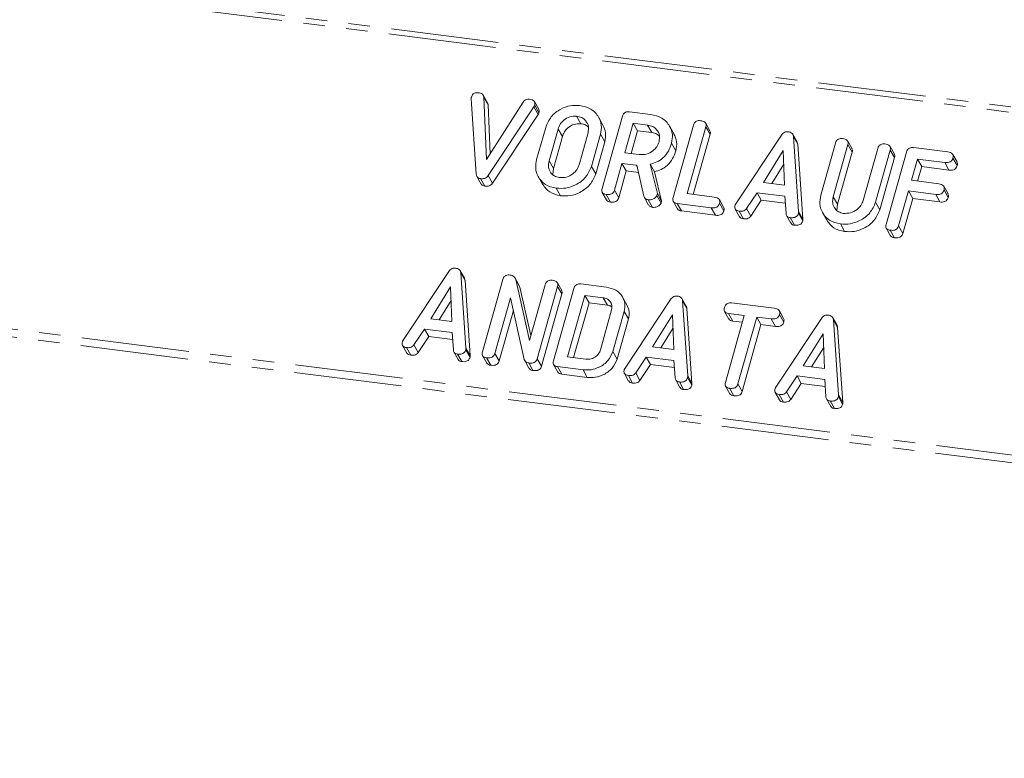
# Model space of a CAD drawing. Units: millimetres. Extents: x -2218 to 5977, y -4130 to -111.
# Drawn here: x -926 to -868, y -3921 to -3878 of the extents above; entities that cross this region are included whole.
import ezdxf

# ---------------------------------------------------------------- set-up
doc = ezdxf.new("R2010")
doc.units = ezdxf.units.MM
doc.linetypes.add('PHANTOM', pattern=[12.7, 6.35, -1.27, 1.27, -1.27, 1.27, -1.27])

msp = doc.modelspace()

# ---------------------------------------------------------------- linework, layer by layer
at = {"color": 8, "linetype": 'PHANTOM', "lineweight": 18}
for p, q in [((-570.042, -3920.516), (-2212.629, -3713.57)), ((-569.892, -3920.218), (-2212.479, -3713.272)), ((-575.541, -3940.033), (-2218.129, -3733.086)), ((-575.604, -3940.488), (-2218.191, -3733.541)), ((-895.394, -3882.745), (-895.144, -3883.192)), ((-893.966, -3884.058), (-893.716, -3884.504)), ((-894.496, -3885.94), (-894.246, -3886.386)), ((-889.365, -3886.189), (-889.29, -3886.323)), ((-877.738, -3888.047), (-877.488, -3888.493)), ((-879.784, -3888.927), (-879.534, -3889.373)), ((-899.404, -3896.973), (-899.154, -3897.42)), ((-892.495, -3898.262), (-892.245, -3898.708)), ((-886.321, -3898.622), (-886.071, -3899.068)), ((-877.428, -3899.742), (-877.178, -3900.188))]:
    msp.add_line(p, q, dxfattribs=at)
at = {"color": 7, "linetype": 'Continuous', "lineweight": 18}
for p, q in [((-898.131, -3882.511), (-898.381, -3882.065)), ((-898.792, -3886.712), (-899.094, -3882.279)), ((-898.351, -3882.17), (-898.185, -3885.856)), ((-898.351, -3882.17), (-898.101, -3882.616)), ((-898.185, -3885.856), (-896.026, -3882.463)), ((-898.101, -3882.616), (-897.971, -3885.519)), ((-895.108, -3882.885), (-895.358, -3882.439)), ((-895.346, -3882.65), (-895.096, -3883.096)), ((-895.394, -3882.745), (-898.089, -3886.801)), ((-895.144, -3883.192), (-897.839, -3887.247)), ((-889.764, -3883.035), (-888.509, -3883.193)), ((-892.875, -3883.293), (-892.625, -3883.739)), ((-891.32, -3883.824), (-891.57, -3883.378)), ((-891.378, -3887.566), (-890.176, -3883.301)), ((-889.531, -3883.714), (-890.022, -3885.457)), ((-888.686, -3883.821), (-889.531, -3883.714)), ((-889.531, -3883.714), (-889.281, -3884.16)), ((-888.686, -3883.821), (-888.436, -3884.267)), ((-885.012, -3884.16), (-885.262, -3883.714)), ((-895.233, -3885.854), (-894.699, -3883.959)), ((-893.966, -3884.058), (-894.496, -3885.94)), ((-892.732, -3886.162), (-892.202, -3884.28)), ((-891.465, -3884.366), (-891.999, -3886.261)), ((-891.465, -3884.366), (-891.215, -3884.812)), ((-889.281, -3884.16), (-889.659, -3885.503)), ((-888.436, -3884.267), (-889.281, -3884.16)), ((-887.131, -3884.352), (-887.381, -3883.906)), ((-887.188, -3888.094), (-885.987, -3883.829)), ((-885.251, -3883.921), (-886.363, -3887.867)), ((-885.001, -3884.367), (-886, -3887.912)), ((-885.251, -3883.921), (-885.001, -3884.367)), ((-879.873, -3884.813), (-880.123, -3884.367)), ((-893.716, -3884.504), (-894.246, -3886.386)), ((-891.215, -3884.812), (-891.749, -3886.707)), ((-887.276, -3884.894), (-887.026, -3885.34)), ((-883.484, -3888.461), (-880.795, -3884.412)), ((-880.086, -3884.494), (-879.784, -3888.927)), ((-880.086, -3884.494), (-879.836, -3884.94)), ((-879.836, -3884.94), (-879.534, -3889.373)), ((-878.476, -3887.965), (-877.608, -3884.885)), ((-876.873, -3884.976), (-877.738, -3888.047)), ((-876.633, -3885.215), (-876.883, -3884.769)), ((-876.873, -3884.976), (-876.623, -3885.423)), ((-890.022, -3885.457), (-889.177, -3885.563)), ((-880.685, -3885.325), (-881.862, -3887.207)), ((-880.607, -3887.365), (-880.685, -3885.325)), ((-876.623, -3885.423), (-877.488, -3888.493)), ((-875.974, -3888.269), (-875.109, -3885.199)), ((-874.374, -3885.292), (-875.242, -3888.372)), ((-874.621, -3889.678), (-873.419, -3885.413)), ((-874.135, -3885.53), (-874.385, -3885.084)), ((-874.374, -3885.292), (-874.124, -3885.738)), ((-873.001, -3885.147), (-870.987, -3885.401)), ((-870.437, -3885.997), (-870.687, -3885.551)), ((-890.199, -3886.084), (-890.643, -3887.661)), ((-889.365, -3886.189), (-890.199, -3886.084)), ((-890.199, -3886.084), (-889.949, -3886.53)), ((-888.53, -3886.13), (-888.114, -3887.866)), ((-888.53, -3886.13), (-888.28, -3886.576)), ((-880.654, -3886.122), (-881.371, -3887.269)), ((-874.124, -3885.738), (-874.992, -3888.819)), ((-872.774, -3885.825), (-873.127, -3887.08)), ((-871.164, -3886.028), (-872.774, -3885.825)), ((-872.774, -3885.825), (-872.524, -3886.272)), ((-871.164, -3886.028), (-870.914, -3886.474)), ((-870.677, -3885.765), (-870.427, -3886.211)), ((-894.246, -3886.386), (-894.278, -3886.739)), ((-891.999, -3886.261), (-891.749, -3886.707)), ((-889.949, -3886.53), (-890.393, -3888.107)), ((-889.223, -3886.622), (-889.949, -3886.53)), ((-888.911, -3888.019), (-889.319, -3886.194)), ((-888.28, -3886.576), (-887.864, -3888.312)), ((-872.524, -3886.272), (-872.765, -3887.126)), ((-870.914, -3886.474), (-872.524, -3886.272)), ((-898.753, -3886.854), (-898.503, -3887.3)), ((-898.538, -3886.982), (-898.288, -3887.429)), ((-898.089, -3886.801), (-897.839, -3887.247)), ((-895.134, -3886.863), (-894.884, -3887.31)), ((-881.862, -3887.207), (-880.607, -3887.365)), ((-873.127, -3887.08), (-871.517, -3887.283)), ((-894.073, -3887.545), (-893.823, -3887.991)), ((-891.369, -3887.792), (-891.119, -3888.238)), ((-890.643, -3887.661), (-890.393, -3888.107)), ((-888.114, -3887.866), (-888.144, -3887.974)), ((-888.114, -3887.866), (-887.864, -3888.312)), ((-886.363, -3887.867), (-884.753, -3888.07)), ((-882.232, -3887.81), (-882.851, -3888.743)), ((-880.596, -3888.016), (-882.232, -3887.81)), ((-882.232, -3887.81), (-881.982, -3888.256)), ((-873.304, -3887.707), (-873.886, -3889.77)), ((-871.694, -3887.91), (-873.304, -3887.707)), ((-873.304, -3887.707), (-873.054, -3888.154)), ((-870.967, -3887.879), (-871.217, -3887.433)), ((-871.207, -3887.647), (-870.957, -3888.093)), ((-891.134, -3887.915), (-890.884, -3888.361)), ((-888.879, -3888.095), (-888.629, -3888.541)), ((-888.647, -3888.229), (-888.397, -3888.675)), ((-888.144, -3887.974), (-887.894, -3888.42)), ((-887.864, -3888.312), (-887.894, -3888.42)), ((-887.18, -3888.32), (-886.93, -3888.766)), ((-884.93, -3888.697), (-886.944, -3888.443)), ((-886.944, -3888.443), (-886.694, -3888.889)), ((-884.203, -3888.665), (-884.453, -3888.219)), ((-884.443, -3888.433), (-884.193, -3888.88)), ((-881.982, -3888.256), (-882.601, -3889.19)), ((-880.567, -3888.434), (-881.982, -3888.256)), ((-880.526, -3889.036), (-880.596, -3888.016)), ((-875.242, -3888.372), (-874.992, -3888.819)), ((-873.054, -3888.154), (-873.636, -3890.216)), ((-871.444, -3888.357), (-873.054, -3888.154)), ((-871.694, -3887.91), (-871.444, -3888.357)), ((-884.68, -3889.143), (-886.694, -3888.889)), ((-884.93, -3888.697), (-884.68, -3889.143)), ((-883.519, -3888.78), (-883.269, -3889.226)), ((-883.288, -3888.904), (-883.038, -3889.35)), ((-882.851, -3888.743), (-882.601, -3889.19)), ((-879.791, -3889.026), (-879.541, -3889.473)), ((-878.377, -3888.975), (-878.127, -3889.421)), ((-877.488, -3888.493), (-877.52, -3888.85)), ((-880.495, -3889.155), (-880.245, -3889.601)), ((-880.276, -3889.283), (-880.026, -3889.729)), ((-877.316, -3889.656), (-877.066, -3890.102)), ((-874.612, -3889.903), (-874.362, -3890.349)), ((-874.376, -3890.026), (-874.126, -3890.473)), ((-873.886, -3889.77), (-873.636, -3890.216)), ((-903.104, -3896.507), (-900.415, -3892.459)), ((-899.492, -3892.859), (-899.742, -3892.413)), ((-899.706, -3892.54), (-899.404, -3896.973)), ((-899.706, -3892.54), (-899.456, -3892.986)), ((-899.456, -3892.986), (-899.154, -3897.42)), ((-898.43, -3897.196), (-897.228, -3892.931)), ((-896.256, -3893.29), (-896.506, -3892.844)), ((-896.467, -3892.931), (-895.653, -3896.527)), ((-896.467, -3892.931), (-896.217, -3893.378)), ((-900.304, -3893.372), (-901.482, -3895.253)), ((-900.226, -3895.411), (-900.304, -3893.372)), ((-896.266, -3893.296), (-896.217, -3893.378)), ((-896.217, -3893.378), (-895.571, -3896.233)), ((-895.653, -3896.527), (-894.729, -3893.246)), ((-893.994, -3893.339), (-895.196, -3897.604)), ((-894.24, -3897.724), (-893.038, -3893.459)), ((-893.754, -3893.577), (-894.004, -3893.131)), ((-893.994, -3893.339), (-893.744, -3893.785)), ((-892.627, -3893.193), (-891.12, -3893.383)), ((-900.274, -3894.169), (-900.991, -3895.315)), ((-896.769, -3894.005), (-897.695, -3897.289)), ((-895.968, -3897.644), (-896.769, -3894.005)), ((-893.744, -3893.785), (-894.946, -3898.05)), ((-892.394, -3893.872), (-893.415, -3897.497)), ((-891.3, -3894.01), (-892.394, -3893.872)), ((-892.394, -3893.872), (-892.144, -3894.318)), ((-891.3, -3894.01), (-891.05, -3894.456)), ((-889.91, -3894.427), (-890.16, -3893.981)), ((-890.021, -3898.155), (-887.332, -3894.107)), ((-886.41, -3894.508), (-886.66, -3894.061)), ((-886.624, -3894.188), (-886.321, -3898.622)), ((-886.624, -3894.188), (-886.374, -3894.635)), ((-896.604, -3894.754), (-897.445, -3897.735)), ((-892.144, -3894.318), (-893.052, -3897.542)), ((-891.05, -3894.456), (-892.144, -3894.318)), ((-891.472, -3897.083), (-890.809, -3894.73)), ((-890.072, -3894.814), (-890.739, -3897.184)), ((-890.072, -3894.814), (-889.822, -3895.26)), ((-886.374, -3894.635), (-886.071, -3899.068)), ((-884.145, -3894.819), (-883.895, -3895.266)), ((-883.739, -3894.313), (-881.218, -3894.63)), ((-880.667, -3895.226), (-880.917, -3894.78)), ((-901.482, -3895.253), (-900.226, -3895.411)), ((-889.822, -3895.26), (-890.489, -3897.63)), ((-887.222, -3895.02), (-888.399, -3896.902)), ((-887.144, -3897.06), (-887.222, -3895.02)), ((-884.098, -3899.003), (-882.986, -3895.057)), ((-882.986, -3895.057), (-883.916, -3894.94)), ((-883.916, -3894.94), (-883.666, -3895.386)), ((-883.099, -3895.458), (-883.666, -3895.386)), ((-882.251, -3895.15), (-883.363, -3899.096)), ((-881.394, -3895.258), (-882.251, -3895.15)), ((-882.251, -3895.15), (-882.001, -3895.596)), ((-881.394, -3895.258), (-881.144, -3895.704)), ((-881.128, -3899.276), (-878.439, -3895.228)), ((-880.908, -3894.994), (-880.658, -3895.441)), ((-877.517, -3895.628), (-877.767, -3895.182)), ((-877.731, -3895.309), (-877.428, -3899.742)), ((-877.731, -3895.309), (-877.481, -3895.755)), ((-901.851, -3895.856), (-902.471, -3896.79)), ((-900.216, -3896.062), (-901.851, -3895.856)), ((-901.851, -3895.856), (-901.601, -3896.303)), ((-887.192, -3895.817), (-887.909, -3896.963)), ((-882.001, -3895.596), (-883.113, -3899.542)), ((-881.144, -3895.704), (-882.001, -3895.596)), ((-877.481, -3895.755), (-877.178, -3900.188)), ((-901.601, -3896.303), (-902.221, -3897.236)), ((-900.187, -3896.481), (-901.601, -3896.303)), ((-900.146, -3897.083), (-900.216, -3896.062)), ((-878.329, -3896.14), (-879.506, -3898.022)), ((-878.251, -3898.18), (-878.329, -3896.14)), ((-903.139, -3896.827), (-902.889, -3897.273)), ((-902.908, -3896.95), (-902.658, -3897.397)), ((-902.471, -3896.79), (-902.221, -3897.236)), ((-899.41, -3897.073), (-899.16, -3897.519)), ((-888.399, -3896.902), (-887.144, -3897.06)), ((-878.298, -3896.937), (-879.016, -3898.084)), ((-900.115, -3897.202), (-899.865, -3897.648)), ((-899.895, -3897.33), (-899.645, -3897.776)), ((-898.421, -3897.422), (-898.171, -3897.868)), ((-898.185, -3897.545), (-897.935, -3897.991)), ((-897.695, -3897.289), (-897.445, -3897.735)), ((-895.936, -3897.718), (-895.686, -3898.164)), ((-895.196, -3897.604), (-894.946, -3898.05)), ((-893.415, -3897.497), (-892.322, -3897.634)), ((-890.739, -3897.184), (-890.489, -3897.63)), ((-888.769, -3897.505), (-889.389, -3898.438)), ((-887.134, -3897.711), (-888.769, -3897.505)), ((-888.769, -3897.505), (-888.519, -3897.951)), ((-887.063, -3898.731), (-887.134, -3897.711)), ((-895.703, -3897.858), (-895.453, -3898.304)), ((-894.233, -3897.949), (-893.983, -3898.395)), ((-892.495, -3898.262), (-894.002, -3898.072)), ((-894.002, -3898.072), (-893.752, -3898.519)), ((-888.519, -3897.951), (-889.139, -3898.884)), ((-887.105, -3898.129), (-888.519, -3897.951)), ((-879.506, -3898.022), (-878.251, -3898.18)), ((-892.245, -3898.708), (-893.752, -3898.519)), ((-890.057, -3898.475), (-889.807, -3898.921)), ((-889.825, -3898.599), (-889.575, -3899.045)), ((-889.389, -3898.438), (-889.139, -3898.884)), ((-887.033, -3898.85), (-886.783, -3899.296)), ((-886.328, -3898.721), (-886.078, -3899.167)), ((-879.876, -3898.625), (-880.496, -3899.559)), ((-878.24, -3898.831), (-879.876, -3898.625)), ((-879.876, -3898.625), (-879.626, -3899.071)), ((-878.17, -3899.852), (-878.24, -3898.831)), ((-886.813, -3898.978), (-886.563, -3899.424)), ((-884.088, -3899.23), (-883.838, -3899.677)), ((-883.854, -3899.351), (-883.604, -3899.797)), ((-883.363, -3899.096), (-883.113, -3899.542)), ((-879.626, -3899.071), (-880.246, -3900.005)), ((-878.212, -3899.249), (-879.626, -3899.071)), ((-881.164, -3899.595), (-880.914, -3900.041)), ((-880.932, -3899.719), (-880.682, -3900.165)), ((-880.496, -3899.559), (-880.246, -3900.005)), ((-878.139, -3899.97), (-877.889, -3900.417)), ((-877.435, -3899.842), (-877.185, -3900.288)), ((-877.92, -3900.099), (-877.67, -3900.545))]:
    msp.add_line(p, q, dxfattribs=at)
for points, knots in [([(-899.082, -3882.179), (-899.066, -3882.133), (-899.034, -3882.041), (-898.92, -3881.937), (-898.787, -3881.904), (-898.709, -3881.91), (-898.67, -3881.913)], [0, 0, 0, 0, 0.280563, 0.558408, 0.779003, 1, 1, 1, 1]), ([(-898.67, -3881.913), (-898.627, -3881.92), (-898.54, -3881.935), (-898.434, -3881.991), (-898.367, -3882.074), (-898.356, -3882.138), (-898.351, -3882.17)], [0, 0, 0, 0, 0.280543, 0.560285, 0.780144, 1, 1, 1, 1]), ([(-899.094, -3882.279), (-899.094, -3882.261), (-899.093, -3882.227), (-899.085, -3882.194), (-899.082, -3882.179)], [0, 0, 0, 0, 0.559723, 1, 1, 1, 1]), ([(-898.133, -3882.513), (-898.13, -3882.516), (-898.107, -3882.544), (-898.104, -3882.583), (-898.101, -3882.616)], [0, 0, 0, 0, 0.12398, 1, 1, 1, 1]), ([(-896.026, -3882.463), (-896.002, -3882.431), (-895.954, -3882.368), (-895.823, -3882.288), (-895.721, -3882.291), (-895.658, -3882.293)], [0, 0, 0, 0, 0.281112, 0.561385, 1, 1, 1, 1]), ([(-895.658, -3882.293), (-895.604, -3882.302), (-895.496, -3882.32), (-895.367, -3882.398), (-895.32, -3882.526), (-895.337, -3882.609), (-895.346, -3882.65)], [0, 0, 0, 0, 0.280887, 0.560236, 0.779793, 1, 1, 1, 1]), ([(-895.346, -3882.65), (-895.353, -3882.669), (-895.366, -3882.701), (-895.386, -3882.732), (-895.394, -3882.745)], [0, 0, 0, 0, 0.559768, 1, 1, 1, 1]), ([(-894.699, -3883.959), (-894.609, -3883.741), (-894.43, -3883.307), (-893.861, -3882.877), (-893.26, -3882.641), (-892.886, -3882.657), (-892.698, -3882.666)], [0, 0, 0, 0, 0.279504, 0.55928, 0.779623, 1, 1, 1, 1]), ([(-895.096, -3883.096), (-895.103, -3883.115), (-895.116, -3883.148), (-895.136, -3883.178), (-895.144, -3883.192)], [0, 0, 0, 0, 0.559768, 1, 1, 1, 1]), ([(-895.113, -3882.888), (-895.1, -3882.916), (-895.068, -3882.98), (-895.086, -3883.054), (-895.096, -3883.096)], [0, 0, 0, 0, 0.435574, 1, 1, 1, 1]), ([(-892.698, -3882.666), (-892.466, -3882.718), (-892.001, -3882.823), (-891.578, -3883.293), (-891.371, -3883.827), (-891.434, -3884.186), (-891.465, -3884.366)], [0, 0, 0, 0, 0.279907, 0.559537, 0.779815, 1, 1, 1, 1]), ([(-890.176, -3883.301), (-890.16, -3883.255), (-890.128, -3883.163), (-890.014, -3883.059), (-889.881, -3883.026), (-889.803, -3883.032), (-889.764, -3883.035)], [0, 0, 0, 0, 0.280563, 0.558408, 0.779003, 1, 1, 1, 1]), ([(-888.509, -3883.193), (-888.277, -3883.246), (-887.812, -3883.351), (-887.389, -3883.821), (-887.182, -3884.355), (-887.245, -3884.714), (-887.276, -3884.894)], [0, 0, 0, 0, 0.279907, 0.559537, 0.779815, 1, 1, 1, 1]), ([(-892.875, -3883.293), (-893.01, -3883.295), (-893.28, -3883.298), (-893.627, -3883.504), (-893.864, -3883.769), (-893.932, -3883.961), (-893.966, -3884.058)], [0, 0, 0, 0, 0.279288, 0.55915, 0.779392, 1, 1, 1, 1]), ([(-892.625, -3883.739), (-892.76, -3883.741), (-893.03, -3883.744), (-893.377, -3883.95), (-893.614, -3884.215), (-893.682, -3884.408), (-893.716, -3884.504)], [0, 0, 0, 0, 0.2792883, 0.5591501, 0.7793916, 1, 1, 1, 1]), ([(-892.202, -3884.28), (-892.181, -3884.149), (-892.139, -3883.888), (-892.31, -3883.572), (-892.563, -3883.359), (-892.771, -3883.315), (-892.875, -3883.293)], [0, 0, 0, 0, 0.279656, 0.5593454, 0.7795272, 1, 1, 1, 1]), ([(-892.183, -3883.94), (-892.228, -3883.899), (-892.346, -3883.789), (-892.519, -3883.758), (-892.625, -3883.739)], [0, 0, 0, 0, 0.380857, 1, 1, 1, 1]), ([(-888.013, -3884.808), (-887.992, -3884.677), (-887.95, -3884.415), (-888.121, -3884.1), (-888.373, -3883.887), (-888.582, -3883.843), (-888.686, -3883.821)], [0, 0, 0, 0, 0.279656, 0.559345, 0.779527, 1, 1, 1, 1]), ([(-885.987, -3883.829), (-885.97, -3883.782), (-885.938, -3883.689), (-885.821, -3883.586), (-885.687, -3883.554), (-885.609, -3883.561), (-885.569, -3883.564)], [0, 0, 0, 0, 0.28069, 0.558482, 0.779094, 1, 1, 1, 1]), ([(-885.569, -3883.564), (-885.515, -3883.573), (-885.407, -3883.592), (-885.275, -3883.668), (-885.225, -3883.796), (-885.243, -3883.879), (-885.251, -3883.921)], [0, 0, 0, 0, 0.280919, 0.560343, 0.779744, 1, 1, 1, 1]), ([(-891.326, -3883.826), (-891.257, -3883.974), (-891.116, -3884.28), (-891.181, -3884.631), (-891.215, -3884.812)], [0, 0, 0, 0, 0.48424, 1, 1, 1, 1]), ([(-887.994, -3884.468), (-888.039, -3884.426), (-888.157, -3884.317), (-888.329, -3884.286), (-888.436, -3884.267)], [0, 0, 0, 0, 0.380857, 1, 1, 1, 1]), ([(-887.136, -3884.354), (-887.068, -3884.502), (-886.926, -3884.808), (-886.992, -3885.159), (-887.026, -3885.34)], [0, 0, 0, 0, 0.48424, 1, 1, 1, 1]), ([(-885.019, -3884.163), (-885.005, -3884.189), (-884.973, -3884.251), (-884.991, -3884.324), (-885.001, -3884.367)], [0, 0, 0, 0, 0.4203628, 1, 1, 1, 1]), ([(-880.795, -3884.412), (-880.769, -3884.378), (-880.718, -3884.31), (-880.614, -3884.239), (-880.505, -3884.208), (-880.439, -3884.212), (-880.406, -3884.214)], [0, 0, 0, 0, 0.280377, 0.559971, 0.780006, 1, 1, 1, 1]), ([(-880.406, -3884.214), (-880.361, -3884.222), (-880.27, -3884.238), (-880.163, -3884.301), (-880.101, -3884.393), (-880.091, -3884.46), (-880.086, -3884.494)], [0, 0, 0, 0, 0.280335, 0.559983, 0.779865, 1, 1, 1, 1]), ([(-889.177, -3885.563), (-889.037, -3885.566), (-888.757, -3885.571), (-888.39, -3885.372), (-888.125, -3885.108), (-888.05, -3884.908), (-888.013, -3884.808)], [0, 0, 0, 0, 0.279682, 0.55935, 0.779537, 1, 1, 1, 1]), ([(-887.276, -3884.894), (-887.33, -3885.051), (-887.437, -3885.365), (-887.743, -3885.753), (-888.13, -3886.012), (-888.397, -3886.091), (-888.53, -3886.13)], [0, 0, 0, 0, 0.280365, 0.55984, 0.77977, 1, 1, 1, 1]), ([(-879.876, -3884.815), (-879.87, -3884.824), (-879.844, -3884.86), (-879.84, -3884.905), (-879.836, -3884.94)], [0, 0, 0, 0, 0.246477, 1, 1, 1, 1]), ([(-877.608, -3884.885), (-877.592, -3884.838), (-877.56, -3884.745), (-877.443, -3884.641), (-877.309, -3884.61), (-877.23, -3884.616), (-877.191, -3884.619)], [0, 0, 0, 0, 0.28069, 0.558482, 0.779094, 1, 1, 1, 1]), ([(-877.191, -3884.619), (-877.136, -3884.629), (-877.028, -3884.647), (-876.896, -3884.724), (-876.846, -3884.851), (-876.864, -3884.935), (-876.873, -3884.976)], [0, 0, 0, 0, 0.280919, 0.560343, 0.779744, 1, 1, 1, 1]), ([(-875.109, -3885.199), (-875.093, -3885.152), (-875.061, -3885.058), (-874.943, -3884.956), (-874.81, -3884.925), (-874.731, -3884.931), (-874.692, -3884.934)], [0, 0, 0, 0, 0.280643, 0.55852, 0.779119, 1, 1, 1, 1]), ([(-874.692, -3884.934), (-874.637, -3884.944), (-874.529, -3884.962), (-874.397, -3885.039), (-874.348, -3885.167), (-874.365, -3885.251), (-874.374, -3885.292)], [0, 0, 0, 0, 0.280942, 0.560394, 0.779762, 1, 1, 1, 1]), ([(-887.026, -3885.34), (-887.08, -3885.497), (-887.187, -3885.811), (-887.493, -3886.199), (-887.88, -3886.458), (-888.147, -3886.537), (-888.28, -3886.576)], [0, 0, 0, 0, 0.280365, 0.55984, 0.77977, 1, 1, 1, 1]), ([(-876.64, -3885.218), (-876.627, -3885.245), (-876.594, -3885.307), (-876.612, -3885.38), (-876.623, -3885.423)], [0, 0, 0, 0, 0.420363, 1, 1, 1, 1]), ([(-874.141, -3885.533), (-874.128, -3885.559), (-874.096, -3885.622), (-874.114, -3885.696), (-874.124, -3885.738)], [0, 0, 0, 0, 0.422656, 1, 1, 1, 1]), ([(-873.419, -3885.413), (-873.402, -3885.366), (-873.37, -3885.272), (-873.254, -3885.169), (-873.119, -3885.138), (-873.041, -3885.144), (-873.001, -3885.147)], [0, 0, 0, 0, 0.28069, 0.558482, 0.779094, 1, 1, 1, 1]), ([(-870.987, -3885.401), (-870.932, -3885.41), (-870.824, -3885.428), (-870.695, -3885.51), (-870.65, -3885.64), (-870.668, -3885.723), (-870.677, -3885.765)], [0, 0, 0, 0, 0.280997, 0.560138, 0.779643, 1, 1, 1, 1]), ([(-894.073, -3887.545), (-894.299, -3887.49), (-894.75, -3887.38), (-895.151, -3886.909), (-895.331, -3886.38), (-895.266, -3886.029), (-895.233, -3885.854)], [0, 0, 0, 0, 0.279616, 0.559364, 0.779619, 1, 1, 1, 1]), ([(-894.496, -3885.94), (-894.52, -3886.065), (-894.566, -3886.315), (-894.426, -3886.63), (-894.194, -3886.847), (-893.996, -3886.894), (-893.897, -3886.918)], [0, 0, 0, 0, 0.2799454, 0.5592593, 0.7797593, 1, 1, 1, 1]), ([(-870.677, -3885.765), (-870.689, -3885.8), (-870.712, -3885.869), (-870.789, -3885.96), (-870.945, -3886.042), (-871.074, -3886.034), (-871.164, -3886.028)], [0, 0, 0, 0, 0.187429, 0.374616, 0.561334, 1, 1, 1, 1]), ([(-870.443, -3885.999), (-870.429, -3886.028), (-870.398, -3886.093), (-870.417, -3886.169), (-870.427, -3886.211)], [0, 0, 0, 0, 0.437568, 1, 1, 1, 1]), ([(-898.538, -3886.982), (-898.578, -3886.974), (-898.657, -3886.958), (-898.764, -3886.868), (-898.781, -3886.771), (-898.792, -3886.712)], [0, 0, 0, 0, 0.28068, 0.560904, 1, 1, 1, 1]), ([(-891.999, -3886.261), (-892.095, -3886.482), (-892.287, -3886.924), (-892.881, -3887.353), (-893.501, -3887.574), (-893.883, -3887.555), (-894.073, -3887.545)], [0, 0, 0, 0, 0.279192, 0.559097, 0.779436, 1, 1, 1, 1]), ([(-893.897, -3886.918), (-893.757, -3886.92), (-893.477, -3886.925), (-893.109, -3886.726), (-892.845, -3886.462), (-892.77, -3886.262), (-892.732, -3886.162)], [0, 0, 0, 0, 0.279682, 0.55935, 0.779537, 1, 1, 1, 1]), ([(-891.749, -3886.707), (-891.845, -3886.928), (-892.037, -3887.37), (-892.631, -3887.799), (-893.251, -3888.021), (-893.633, -3888.001), (-893.823, -3887.991)], [0, 0, 0, 0, 0.279192, 0.559097, 0.779436, 1, 1, 1, 1]), ([(-889.319, -3886.194), (-889.321, -3886.194), (-889.337, -3886.193), (-889.352, -3886.191), (-889.365, -3886.189)], [0, 0, 0, 0, 0.12557, 1, 1, 1, 1]), ([(-870.427, -3886.211), (-870.439, -3886.246), (-870.462, -3886.315), (-870.539, -3886.406), (-870.695, -3886.488), (-870.824, -3886.48), (-870.914, -3886.474)], [0, 0, 0, 0, 0.187429, 0.374616, 0.561334, 1, 1, 1, 1]), ([(-898.089, -3886.801), (-898.119, -3886.839), (-898.178, -3886.915), (-898.344, -3886.992), (-898.465, -3886.986), (-898.538, -3886.982)], [0, 0, 0, 0, 0.280728, 0.560533, 1, 1, 1, 1]), ([(-898.288, -3887.429), (-898.327, -3887.42), (-898.404, -3887.403), (-898.482, -3887.351), (-898.494, -3887.307), (-898.497, -3887.298)], [0, 0, 0, 0, 0.445138, 0.889553, 1, 1, 1, 1]), ([(-897.839, -3887.247), (-897.869, -3887.285), (-897.928, -3887.361), (-898.094, -3887.438), (-898.215, -3887.432), (-898.288, -3887.429)], [0, 0, 0, 0, 0.280728, 0.560533, 1, 1, 1, 1]), ([(-871.517, -3887.283), (-871.463, -3887.292), (-871.354, -3887.31), (-871.226, -3887.392), (-871.181, -3887.522), (-871.198, -3887.605), (-871.207, -3887.647)], [0, 0, 0, 0, 0.280997, 0.560138, 0.779643, 1, 1, 1, 1]), ([(-893.823, -3887.991), (-894.053, -3887.938), (-894.507, -3887.833), (-894.758, -3887.482), (-894.882, -3887.308)], [0, 0, 0, 0, 0.504587, 1, 1, 1, 1]), ([(-891.134, -3887.915), (-891.183, -3887.906), (-891.28, -3887.889), (-891.382, -3887.798), (-891.403, -3887.678), (-891.386, -3887.604), (-891.378, -3887.566)], [0, 0, 0, 0, 0.280562, 0.558819, 0.778919, 1, 1, 1, 1]), ([(-890.643, -3887.661), (-890.655, -3887.696), (-890.679, -3887.765), (-890.758, -3887.855), (-890.916, -3887.932), (-891.044, -3887.922), (-891.134, -3887.915)], [0, 0, 0, 0, 0.186998, 0.37391, 0.561067, 1, 1, 1, 1]), ([(-871.207, -3887.647), (-871.219, -3887.682), (-871.243, -3887.751), (-871.319, -3887.842), (-871.475, -3887.924), (-871.604, -3887.916), (-871.694, -3887.91)], [0, 0, 0, 0, 0.187429, 0.374616, 0.561334, 1, 1, 1, 1]), ([(-870.973, -3887.881), (-870.96, -3887.91), (-870.929, -3887.975), (-870.947, -3888.051), (-870.957, -3888.093)], [0, 0, 0, 0, 0.437568, 1, 1, 1, 1]), ([(-890.884, -3888.361), (-890.934, -3888.353), (-891.031, -3888.338), (-891.089, -3888.269), (-891.117, -3888.236)], [0, 0, 0, 0, 0.519205, 1, 1, 1, 1]), ([(-890.393, -3888.107), (-890.405, -3888.142), (-890.429, -3888.211), (-890.508, -3888.301), (-890.666, -3888.378), (-890.794, -3888.368), (-890.884, -3888.361)], [0, 0, 0, 0, 0.186998, 0.37391, 0.561067, 1, 1, 1, 1]), ([(-888.647, -3888.229), (-888.682, -3888.222), (-888.751, -3888.209), (-888.859, -3888.146), (-888.891, -3888.068), (-888.911, -3888.019)], [0, 0, 0, 0, 0.280851, 0.561627, 1, 1, 1, 1]), ([(-888.144, -3887.974), (-888.172, -3888.022), (-888.228, -3888.118), (-888.415, -3888.228), (-888.559, -3888.228), (-888.647, -3888.229)], [0, 0, 0, 0, 0.278465, 0.560357, 1, 1, 1, 1]), ([(-887.894, -3888.42), (-887.922, -3888.468), (-887.978, -3888.564), (-888.165, -3888.675), (-888.309, -3888.675), (-888.397, -3888.675)], [0, 0, 0, 0, 0.2784649, 0.5603572, 1, 1, 1, 1]), ([(-886.944, -3888.443), (-886.993, -3888.434), (-887.091, -3888.417), (-887.192, -3888.326), (-887.214, -3888.206), (-887.197, -3888.131), (-887.188, -3888.094)], [0, 0, 0, 0, 0.280562, 0.558819, 0.778919, 1, 1, 1, 1]), ([(-884.443, -3888.433), (-884.455, -3888.468), (-884.478, -3888.538), (-884.555, -3888.629), (-884.711, -3888.711), (-884.84, -3888.703), (-884.93, -3888.697)], [0, 0, 0, 0, 0.187429, 0.374616, 0.561334, 1, 1, 1, 1]), ([(-884.753, -3888.07), (-884.699, -3888.079), (-884.59, -3888.097), (-884.461, -3888.179), (-884.417, -3888.308), (-884.434, -3888.392), (-884.443, -3888.433)], [0, 0, 0, 0, 0.280997, 0.560138, 0.779643, 1, 1, 1, 1]), ([(-883.526, -3888.556), (-883.52, -3888.537), (-883.509, -3888.505), (-883.492, -3888.474), (-883.484, -3888.461)], [0, 0, 0, 0, 0.559857, 1, 1, 1, 1]), ([(-877.316, -3889.656), (-877.542, -3889.601), (-877.993, -3889.492), (-878.393, -3889.021), (-878.573, -3888.491), (-878.508, -3888.14), (-878.476, -3887.965)], [0, 0, 0, 0, 0.279616, 0.559364, 0.779619, 1, 1, 1, 1]), ([(-877.738, -3888.047), (-877.762, -3888.172), (-877.809, -3888.424), (-877.668, -3888.738), (-877.438, -3888.958), (-877.239, -3889.005), (-877.139, -3889.029)], [0, 0, 0, 0, 0.2802, 0.559623, 0.779931, 1, 1, 1, 1]), ([(-875.242, -3888.372), (-875.338, -3888.593), (-875.53, -3889.035), (-876.124, -3889.464), (-876.744, -3889.686), (-877.125, -3889.666), (-877.316, -3889.656)], [0, 0, 0, 0, 0.279192, 0.559097, 0.779436, 1, 1, 1, 1]), ([(-877.139, -3889.029), (-876.999, -3889.031), (-876.718, -3889.036), (-876.35, -3888.835), (-876.086, -3888.57), (-876.011, -3888.369), (-875.974, -3888.269)], [0, 0, 0, 0, 0.279674, 0.559307, 0.779507, 1, 1, 1, 1]), ([(-870.957, -3888.093), (-870.969, -3888.128), (-870.993, -3888.197), (-871.069, -3888.288), (-871.225, -3888.371), (-871.354, -3888.362), (-871.444, -3888.357)], [0, 0, 0, 0, 0.187429, 0.374616, 0.561334, 1, 1, 1, 1]), ([(-888.397, -3888.675), (-888.432, -3888.668), (-888.5, -3888.654), (-888.587, -3888.61), (-888.61, -3888.558), (-888.62, -3888.536)], [0, 0, 0, 0, 0.367044, 0.733989, 1, 1, 1, 1]), ([(-886.694, -3888.889), (-886.745, -3888.881), (-886.842, -3888.866), (-886.9, -3888.797), (-886.928, -3888.764)], [0, 0, 0, 0, 0.519205, 1, 1, 1, 1]), ([(-884.193, -3888.88), (-884.205, -3888.914), (-884.228, -3888.984), (-884.305, -3889.075), (-884.461, -3889.157), (-884.59, -3889.149), (-884.68, -3889.143)], [0, 0, 0, 0, 0.187429, 0.374616, 0.561334, 1, 1, 1, 1]), ([(-884.209, -3888.668), (-884.195, -3888.696), (-884.165, -3888.762), (-884.183, -3888.837), (-884.193, -3888.88)], [0, 0, 0, 0, 0.437568, 1, 1, 1, 1]), ([(-883.288, -3888.904), (-883.336, -3888.895), (-883.433, -3888.877), (-883.532, -3888.785), (-883.551, -3888.666), (-883.535, -3888.592), (-883.526, -3888.556)], [0, 0, 0, 0, 0.2805305, 0.5589464, 0.7792316, 1, 1, 1, 1]), ([(-882.851, -3888.743), (-882.881, -3888.779), (-882.94, -3888.851), (-883.102, -3888.916), (-883.217, -3888.908), (-883.288, -3888.904)], [0, 0, 0, 0, 0.27963, 0.559709, 1, 1, 1, 1]), ([(-880.276, -3889.283), (-880.313, -3889.276), (-880.388, -3889.262), (-880.497, -3889.184), (-880.515, -3889.092), (-880.526, -3889.036)], [0, 0, 0, 0, 0.2814823, 0.5621103, 1, 1, 1, 1]), ([(-879.791, -3889.026), (-879.802, -3889.061), (-879.826, -3889.13), (-879.903, -3889.219), (-880.059, -3889.297), (-880.186, -3889.289), (-880.276, -3889.283)], [0, 0, 0, 0, 0.187209, 0.374324, 0.561364, 1, 1, 1, 1]), ([(-879.784, -3888.927), (-879.783, -3888.945), (-879.781, -3888.978), (-879.788, -3889.012), (-879.791, -3889.026)], [0, 0, 0, 0, 0.559556, 1, 1, 1, 1]), ([(-874.992, -3888.819), (-875.088, -3889.039), (-875.28, -3889.482), (-875.874, -3889.911), (-876.494, -3890.132), (-876.875, -3890.112), (-877.066, -3890.102)], [0, 0, 0, 0, 0.279192, 0.559097, 0.779436, 1, 1, 1, 1]), ([(-883.038, -3889.35), (-883.088, -3889.342), (-883.184, -3889.326), (-883.24, -3889.257), (-883.267, -3889.224)], [0, 0, 0, 0, 0.520725, 1, 1, 1, 1]), ([(-882.601, -3889.19), (-882.631, -3889.225), (-882.69, -3889.297), (-882.852, -3889.362), (-882.967, -3889.354), (-883.038, -3889.35)], [0, 0, 0, 0, 0.27963, 0.559709, 1, 1, 1, 1]), ([(-880.026, -3889.729), (-880.062, -3889.722), (-880.136, -3889.707), (-880.218, -3889.659), (-880.231, -3889.611), (-880.235, -3889.597)], [0, 0, 0, 0, 0.417083, 0.8329, 1, 1, 1, 1]), ([(-879.541, -3889.473), (-879.552, -3889.507), (-879.576, -3889.576), (-879.653, -3889.666), (-879.809, -3889.744), (-879.936, -3889.735), (-880.026, -3889.729)], [0, 0, 0, 0, 0.187209, 0.374324, 0.561364, 1, 1, 1, 1]), ([(-879.534, -3889.373), (-879.533, -3889.391), (-879.531, -3889.424), (-879.538, -3889.458), (-879.541, -3889.473)], [0, 0, 0, 0, 0.5595563, 1, 1, 1, 1]), ([(-877.066, -3890.102), (-877.295, -3890.049), (-877.749, -3889.944), (-878, -3889.593), (-878.125, -3889.419)], [0, 0, 0, 0, 0.504587, 1, 1, 1, 1]), ([(-874.376, -3890.026), (-874.425, -3890.018), (-874.523, -3890), (-874.624, -3889.909), (-874.646, -3889.789), (-874.629, -3889.715), (-874.621, -3889.678)], [0, 0, 0, 0, 0.280562, 0.558819, 0.778919, 1, 1, 1, 1]), ([(-873.886, -3889.77), (-873.898, -3889.805), (-873.921, -3889.874), (-874, -3889.965), (-874.158, -3890.042), (-874.287, -3890.033), (-874.376, -3890.026)], [0, 0, 0, 0, 0.187111, 0.374065, 0.561233, 1, 1, 1, 1]), ([(-874.126, -3890.473), (-874.177, -3890.465), (-874.274, -3890.449), (-874.332, -3890.38), (-874.36, -3890.347)], [0, 0, 0, 0, 0.519205, 1, 1, 1, 1]), ([(-873.636, -3890.216), (-873.648, -3890.251), (-873.671, -3890.321), (-873.75, -3890.411), (-873.908, -3890.488), (-874.037, -3890.479), (-874.126, -3890.473)], [0, 0, 0, 0, 0.187111, 0.374065, 0.561233, 1, 1, 1, 1]), ([(-900.415, -3892.459), (-900.389, -3892.425), (-900.338, -3892.356), (-900.234, -3892.286), (-900.124, -3892.255), (-900.059, -3892.259), (-900.026, -3892.261)], [0, 0, 0, 0, 0.280377, 0.559971, 0.780006, 1, 1, 1, 1]), ([(-900.026, -3892.261), (-899.981, -3892.269), (-899.89, -3892.284), (-899.783, -3892.348), (-899.721, -3892.44), (-899.711, -3892.507), (-899.706, -3892.54)], [0, 0, 0, 0, 0.280335, 0.559983, 0.779865, 1, 1, 1, 1]), ([(-899.496, -3892.862), (-899.49, -3892.871), (-899.464, -3892.906), (-899.459, -3892.952), (-899.456, -3892.986)], [0, 0, 0, 0, 0.246477, 1, 1, 1, 1]), ([(-897.228, -3892.931), (-897.211, -3892.884), (-897.177, -3892.789), (-897.056, -3892.686), (-896.92, -3892.657), (-896.84, -3892.664), (-896.8, -3892.667)], [0, 0, 0, 0, 0.280637, 0.558203, 0.778986, 1, 1, 1, 1]), ([(-896.8, -3892.667), (-896.756, -3892.676), (-896.669, -3892.692), (-896.537, -3892.775), (-896.493, -3892.872), (-896.467, -3892.931)], [0, 0, 0, 0, 0.280559, 0.5613188, 1, 1, 1, 1]), ([(-894.729, -3893.246), (-894.713, -3893.199), (-894.68, -3893.106), (-894.564, -3893.003), (-894.43, -3892.971), (-894.351, -3892.978), (-894.312, -3892.981)], [0, 0, 0, 0, 0.28069, 0.558482, 0.779094, 1, 1, 1, 1]), ([(-894.312, -3892.981), (-894.257, -3892.99), (-894.149, -3893.009), (-894.017, -3893.086), (-893.968, -3893.214), (-893.985, -3893.297), (-893.994, -3893.339)], [0, 0, 0, 0, 0.280942, 0.560394, 0.779762, 1, 1, 1, 1]), ([(-893.761, -3893.58), (-893.748, -3893.606), (-893.716, -3893.669), (-893.734, -3893.743), (-893.744, -3893.785)], [0, 0, 0, 0, 0.422656, 1, 1, 1, 1]), ([(-893.038, -3893.459), (-893.022, -3893.413), (-892.99, -3893.321), (-892.877, -3893.217), (-892.744, -3893.184), (-892.666, -3893.19), (-892.627, -3893.193)], [0, 0, 0, 0, 0.280563, 0.558408, 0.779003, 1, 1, 1, 1]), ([(-891.12, -3893.383), (-890.923, -3893.426), (-890.53, -3893.513), (-890.167, -3893.907), (-889.992, -3894.358), (-890.045, -3894.662), (-890.072, -3894.814)], [0, 0, 0, 0, 0.279953, 0.559456, 0.77974, 1, 1, 1, 1]), ([(-890.809, -3894.73), (-890.795, -3894.635), (-890.766, -3894.445), (-890.891, -3894.216), (-891.073, -3894.059), (-891.225, -3894.026), (-891.3, -3894.01)], [0, 0, 0, 0, 0.279523, 0.559312, 0.779634, 1, 1, 1, 1]), ([(-887.332, -3894.107), (-887.307, -3894.073), (-887.255, -3894.004), (-887.152, -3893.934), (-887.042, -3893.903), (-886.976, -3893.907), (-886.943, -3893.909)], [0, 0, 0, 0, 0.2803768, 0.5599713, 0.7800063, 1, 1, 1, 1]), ([(-886.943, -3893.909), (-886.898, -3893.917), (-886.808, -3893.933), (-886.701, -3893.996), (-886.639, -3894.088), (-886.629, -3894.155), (-886.624, -3894.188)], [0, 0, 0, 0, 0.280335, 0.559983, 0.779865, 1, 1, 1, 1]), ([(-890.8, -3894.548), (-890.811, -3894.538), (-890.876, -3894.482), (-890.971, -3894.468), (-891.05, -3894.456)], [0, 0, 0, 0, 0.164197, 1, 1, 1, 1]), ([(-889.915, -3894.429), (-889.857, -3894.554), (-889.737, -3894.811), (-889.793, -3895.107), (-889.822, -3895.26)], [0, 0, 0, 0, 0.4827896, 1, 1, 1, 1]), ([(-886.414, -3894.51), (-886.407, -3894.519), (-886.381, -3894.554), (-886.377, -3894.6), (-886.374, -3894.635)], [0, 0, 0, 0, 0.246477, 1, 1, 1, 1]), ([(-883.916, -3894.94), (-883.966, -3894.931), (-884.064, -3894.914), (-884.161, -3894.818), (-884.179, -3894.697), (-884.161, -3894.623), (-884.153, -3894.585)], [0, 0, 0, 0, 0.280655, 0.558783, 0.779195, 1, 1, 1, 1]), ([(-884.153, -3894.585), (-884.137, -3894.539), (-884.105, -3894.445), (-883.992, -3894.338), (-883.858, -3894.303), (-883.779, -3894.31), (-883.739, -3894.313)], [0, 0, 0, 0, 0.280624, 0.558888, 0.779095, 1, 1, 1, 1]), ([(-881.218, -3894.63), (-881.163, -3894.64), (-881.054, -3894.658), (-880.926, -3894.74), (-880.881, -3894.869), (-880.899, -3894.953), (-880.908, -3894.994)], [0, 0, 0, 0, 0.280997, 0.560138, 0.779643, 1, 1, 1, 1]), ([(-883.666, -3895.386), (-883.717, -3895.378), (-883.812, -3895.363), (-883.866, -3895.294), (-883.891, -3895.262)], [0, 0, 0, 0, 0.535304, 1, 1, 1, 1]), ([(-880.908, -3894.994), (-880.919, -3895.029), (-880.943, -3895.099), (-881.019, -3895.19), (-881.175, -3895.272), (-881.304, -3895.264), (-881.394, -3895.258)], [0, 0, 0, 0, 0.187429, 0.374616, 0.561334, 1, 1, 1, 1]), ([(-880.673, -3895.229), (-880.66, -3895.257), (-880.629, -3895.323), (-880.647, -3895.398), (-880.658, -3895.441)], [0, 0, 0, 0, 0.437568, 1, 1, 1, 1]), ([(-878.439, -3895.228), (-878.413, -3895.193), (-878.362, -3895.125), (-878.259, -3895.054), (-878.149, -3895.023), (-878.083, -3895.027), (-878.05, -3895.03)], [0, 0, 0, 0, 0.280377, 0.559971, 0.780006, 1, 1, 1, 1]), ([(-878.05, -3895.03), (-878.005, -3895.037), (-877.914, -3895.053), (-877.808, -3895.117), (-877.746, -3895.209), (-877.736, -3895.275), (-877.731, -3895.309)], [0, 0, 0, 0, 0.280335, 0.559983, 0.779865, 1, 1, 1, 1]), ([(-880.658, -3895.441), (-880.669, -3895.475), (-880.693, -3895.545), (-880.769, -3895.636), (-880.925, -3895.718), (-881.054, -3895.71), (-881.144, -3895.704)], [0, 0, 0, 0, 0.187429, 0.374616, 0.561334, 1, 1, 1, 1]), ([(-877.521, -3895.63), (-877.514, -3895.639), (-877.488, -3895.675), (-877.484, -3895.721), (-877.481, -3895.755)], [0, 0, 0, 0, 0.246477, 1, 1, 1, 1]), ([(-903.146, -3896.602), (-903.14, -3896.584), (-903.129, -3896.552), (-903.111, -3896.521), (-903.104, -3896.507)], [0, 0, 0, 0, 0.559857, 1, 1, 1, 1]), ([(-902.908, -3896.95), (-902.956, -3896.941), (-903.053, -3896.924), (-903.152, -3896.832), (-903.171, -3896.713), (-903.154, -3896.639), (-903.146, -3896.602)], [0, 0, 0, 0, 0.280531, 0.558946, 0.779232, 1, 1, 1, 1]), ([(-902.471, -3896.79), (-902.501, -3896.826), (-902.56, -3896.897), (-902.722, -3896.962), (-902.837, -3896.955), (-902.908, -3896.95)], [0, 0, 0, 0, 0.27963, 0.559709, 1, 1, 1, 1]), ([(-899.895, -3897.33), (-899.933, -3897.323), (-900.008, -3897.309), (-900.117, -3897.23), (-900.135, -3897.139), (-900.146, -3897.083)], [0, 0, 0, 0, 0.281482, 0.56211, 1, 1, 1, 1]), ([(-899.41, -3897.073), (-899.422, -3897.107), (-899.446, -3897.176), (-899.523, -3897.266), (-899.679, -3897.344), (-899.806, -3897.336), (-899.895, -3897.33)], [0, 0, 0, 0, 0.187209, 0.374324, 0.561364, 1, 1, 1, 1]), ([(-899.404, -3896.973), (-899.403, -3896.992), (-899.401, -3897.025), (-899.408, -3897.058), (-899.41, -3897.073)], [0, 0, 0, 0, 0.559556, 1, 1, 1, 1]), ([(-892.322, -3897.634), (-892.22, -3897.636), (-892.016, -3897.638), (-891.749, -3897.492), (-891.555, -3897.301), (-891.5, -3897.156), (-891.472, -3897.083)], [0, 0, 0, 0, 0.279584, 0.559301, 0.779601, 1, 1, 1, 1]), ([(-902.658, -3897.397), (-902.708, -3897.388), (-902.804, -3897.373), (-902.86, -3897.304), (-902.887, -3897.271)], [0, 0, 0, 0, 0.520725, 1, 1, 1, 1]), ([(-902.221, -3897.236), (-902.251, -3897.272), (-902.31, -3897.343), (-902.472, -3897.408), (-902.587, -3897.401), (-902.658, -3897.397)], [0, 0, 0, 0, 0.27963, 0.559709, 1, 1, 1, 1]), ([(-899.645, -3897.776), (-899.682, -3897.769), (-899.756, -3897.753), (-899.838, -3897.706), (-899.851, -3897.657), (-899.855, -3897.644)], [0, 0, 0, 0, 0.417083, 0.8329, 1, 1, 1, 1]), ([(-899.16, -3897.519), (-899.172, -3897.554), (-899.196, -3897.622), (-899.273, -3897.712), (-899.429, -3897.79), (-899.556, -3897.782), (-899.645, -3897.776)], [0, 0, 0, 0, 0.187209, 0.374324, 0.561364, 1, 1, 1, 1]), ([(-899.154, -3897.42), (-899.153, -3897.438), (-899.151, -3897.471), (-899.158, -3897.504), (-899.16, -3897.519)], [0, 0, 0, 0, 0.5595563, 1, 1, 1, 1]), ([(-898.185, -3897.545), (-898.234, -3897.536), (-898.332, -3897.519), (-898.434, -3897.428), (-898.455, -3897.308), (-898.438, -3897.234), (-898.43, -3897.196)], [0, 0, 0, 0, 0.280562, 0.558819, 0.778919, 1, 1, 1, 1]), ([(-897.695, -3897.289), (-897.707, -3897.324), (-897.731, -3897.393), (-897.809, -3897.484), (-897.968, -3897.56), (-898.096, -3897.551), (-898.185, -3897.545)], [0, 0, 0, 0, 0.187111, 0.374065, 0.561233, 1, 1, 1, 1]), ([(-897.445, -3897.735), (-897.457, -3897.77), (-897.481, -3897.839), (-897.559, -3897.93), (-897.718, -3898.007), (-897.846, -3897.998), (-897.935, -3897.991)], [0, 0, 0, 0, 0.187111, 0.374065, 0.561233, 1, 1, 1, 1]), ([(-895.703, -3897.858), (-895.738, -3897.851), (-895.808, -3897.838), (-895.913, -3897.77), (-895.947, -3897.692), (-895.968, -3897.644)], [0, 0, 0, 0, 0.28056, 0.561348, 1, 1, 1, 1]), ([(-895.196, -3897.604), (-895.208, -3897.639), (-895.234, -3897.71), (-895.316, -3897.802), (-895.481, -3897.874), (-895.611, -3897.865), (-895.703, -3897.858)], [0, 0, 0, 0, 0.187204, 0.373898, 0.560903, 1, 1, 1, 1]), ([(-894.002, -3898.072), (-894.05, -3898.064), (-894.147, -3898.046), (-894.246, -3897.954), (-894.265, -3897.835), (-894.249, -3897.761), (-894.24, -3897.724)], [0, 0, 0, 0, 0.280531, 0.558946, 0.779232, 1, 1, 1, 1]), ([(-890.739, -3897.184), (-890.821, -3897.371), (-890.984, -3897.744), (-891.487, -3898.104), (-892.012, -3898.288), (-892.334, -3898.271), (-892.495, -3898.262)], [0, 0, 0, 0, 0.279166, 0.559068, 0.779378, 1, 1, 1, 1]), ([(-890.489, -3897.63), (-890.571, -3897.817), (-890.734, -3898.19), (-891.237, -3898.551), (-891.762, -3898.734), (-892.084, -3898.717), (-892.245, -3898.708)], [0, 0, 0, 0, 0.279166, 0.559068, 0.779378, 1, 1, 1, 1]), ([(-897.935, -3897.991), (-897.986, -3897.983), (-898.083, -3897.968), (-898.141, -3897.899), (-898.169, -3897.866)], [0, 0, 0, 0, 0.519205, 1, 1, 1, 1]), ([(-895.453, -3898.304), (-895.487, -3898.297), (-895.557, -3898.283), (-895.642, -3898.234), (-895.667, -3898.181), (-895.678, -3898.159)], [0, 0, 0, 0, 0.362954, 0.726204, 1, 1, 1, 1]), ([(-894.946, -3898.05), (-894.958, -3898.086), (-894.984, -3898.156), (-895.066, -3898.248), (-895.231, -3898.32), (-895.361, -3898.311), (-895.453, -3898.304)], [0, 0, 0, 0, 0.187204, 0.373898, 0.560903, 1, 1, 1, 1]), ([(-889.825, -3898.599), (-889.874, -3898.59), (-889.97, -3898.572), (-890.07, -3898.48), (-890.089, -3898.361), (-890.072, -3898.287), (-890.064, -3898.251)], [0, 0, 0, 0, 0.280531, 0.558946, 0.779232, 1, 1, 1, 1]), ([(-890.064, -3898.251), (-890.057, -3898.232), (-890.046, -3898.2), (-890.029, -3898.169), (-890.021, -3898.155)], [0, 0, 0, 0, 0.559857, 1, 1, 1, 1]), ([(-893.752, -3898.519), (-893.802, -3898.511), (-893.898, -3898.495), (-893.954, -3898.426), (-893.981, -3898.393)], [0, 0, 0, 0, 0.520725, 1, 1, 1, 1]), ([(-889.389, -3898.438), (-889.418, -3898.474), (-889.477, -3898.545), (-889.64, -3898.611), (-889.755, -3898.603), (-889.825, -3898.599)], [0, 0, 0, 0, 0.27963, 0.559709, 1, 1, 1, 1]), ([(-889.575, -3899.045), (-889.625, -3899.037), (-889.721, -3899.021), (-889.777, -3898.952), (-889.804, -3898.919)], [0, 0, 0, 0, 0.520725, 1, 1, 1, 1]), ([(-889.139, -3898.884), (-889.168, -3898.92), (-889.227, -3898.992), (-889.39, -3899.057), (-889.505, -3899.049), (-889.575, -3899.045)], [0, 0, 0, 0, 0.27963, 0.559709, 1, 1, 1, 1]), ([(-886.813, -3898.978), (-886.85, -3898.971), (-886.925, -3898.957), (-887.034, -3898.879), (-887.052, -3898.787), (-887.063, -3898.731)], [0, 0, 0, 0, 0.2814823, 0.5621103, 1, 1, 1, 1]), ([(-886.328, -3898.721), (-886.34, -3898.756), (-886.363, -3898.824), (-886.44, -3898.914), (-886.597, -3898.992), (-886.724, -3898.984), (-886.813, -3898.978)], [0, 0, 0, 0, 0.187209, 0.374324, 0.561364, 1, 1, 1, 1]), ([(-886.321, -3898.622), (-886.32, -3898.64), (-886.319, -3898.673), (-886.325, -3898.706), (-886.328, -3898.721)], [0, 0, 0, 0, 0.5595563, 1, 1, 1, 1]), ([(-886.563, -3899.424), (-886.6, -3899.417), (-886.673, -3899.402), (-886.755, -3899.354), (-886.768, -3899.306), (-886.772, -3899.292)], [0, 0, 0, 0, 0.417083, 0.8329, 1, 1, 1, 1]), ([(-886.078, -3899.167), (-886.09, -3899.202), (-886.113, -3899.271), (-886.19, -3899.361), (-886.347, -3899.439), (-886.474, -3899.43), (-886.563, -3899.424)], [0, 0, 0, 0, 0.187209, 0.374324, 0.561364, 1, 1, 1, 1]), ([(-886.071, -3899.068), (-886.07, -3899.086), (-886.069, -3899.119), (-886.075, -3899.153), (-886.078, -3899.167)], [0, 0, 0, 0, 0.559556, 1, 1, 1, 1]), ([(-883.854, -3899.351), (-883.902, -3899.342), (-884, -3899.324), (-884.102, -3899.235), (-884.123, -3899.114), (-884.106, -3899.04), (-884.098, -3899.003)], [0, 0, 0, 0, 0.280533, 0.558586, 0.778856, 1, 1, 1, 1]), ([(-883.363, -3899.096), (-883.375, -3899.131), (-883.399, -3899.2), (-883.477, -3899.29), (-883.636, -3899.366), (-883.764, -3899.357), (-883.854, -3899.351)], [0, 0, 0, 0, 0.187224, 0.374223, 0.561081, 1, 1, 1, 1]), ([(-880.932, -3899.719), (-880.981, -3899.71), (-881.077, -3899.693), (-881.176, -3899.601), (-881.196, -3899.481), (-881.179, -3899.408), (-881.17, -3899.371)], [0, 0, 0, 0, 0.280531, 0.558946, 0.779232, 1, 1, 1, 1]), ([(-881.17, -3899.371), (-881.164, -3899.353), (-881.153, -3899.32), (-881.136, -3899.289), (-881.128, -3899.276)], [0, 0, 0, 0, 0.559857, 1, 1, 1, 1]), ([(-883.604, -3899.797), (-883.654, -3899.789), (-883.75, -3899.774), (-883.808, -3899.706), (-883.835, -3899.674)], [0, 0, 0, 0, 0.524278, 1, 1, 1, 1]), ([(-883.113, -3899.542), (-883.125, -3899.577), (-883.149, -3899.646), (-883.227, -3899.736), (-883.386, -3899.812), (-883.514, -3899.803), (-883.604, -3899.797)], [0, 0, 0, 0, 0.187224, 0.374223, 0.561081, 1, 1, 1, 1]), ([(-880.496, -3899.559), (-880.525, -3899.594), (-880.584, -3899.666), (-880.746, -3899.731), (-880.862, -3899.724), (-880.932, -3899.719)], [0, 0, 0, 0, 0.27963, 0.559709, 1, 1, 1, 1]), ([(-880.682, -3900.165), (-880.732, -3900.157), (-880.828, -3900.142), (-880.884, -3900.073), (-880.911, -3900.039)], [0, 0, 0, 0, 0.520725, 1, 1, 1, 1]), ([(-880.246, -3900.005), (-880.275, -3900.041), (-880.334, -3900.112), (-880.496, -3900.177), (-880.612, -3900.17), (-880.682, -3900.165)], [0, 0, 0, 0, 0.27963, 0.559709, 1, 1, 1, 1]), ([(-877.92, -3900.099), (-877.957, -3900.091), (-878.032, -3900.077), (-878.141, -3899.999), (-878.159, -3899.907), (-878.17, -3899.852)], [0, 0, 0, 0, 0.281482, 0.56211, 1, 1, 1, 1]), ([(-877.435, -3899.842), (-877.447, -3899.876), (-877.47, -3899.945), (-877.547, -3900.035), (-877.704, -3900.113), (-877.831, -3900.104), (-877.92, -3900.099)], [0, 0, 0, 0, 0.187209, 0.374324, 0.561364, 1, 1, 1, 1]), ([(-877.428, -3899.742), (-877.427, -3899.76), (-877.426, -3899.793), (-877.432, -3899.827), (-877.435, -3899.842)], [0, 0, 0, 0, 0.559556, 1, 1, 1, 1]), ([(-877.67, -3900.545), (-877.707, -3900.537), (-877.78, -3900.522), (-877.862, -3900.474), (-877.875, -3900.426), (-877.879, -3900.412)], [0, 0, 0, 0, 0.4170829, 0.8328998, 1, 1, 1, 1]), ([(-877.185, -3900.288), (-877.197, -3900.322), (-877.22, -3900.391), (-877.297, -3900.481), (-877.454, -3900.559), (-877.581, -3900.551), (-877.67, -3900.545)], [0, 0, 0, 0, 0.187209, 0.374324, 0.561364, 1, 1, 1, 1]), ([(-877.178, -3900.188), (-877.177, -3900.207), (-877.176, -3900.24), (-877.182, -3900.273), (-877.185, -3900.288)], [0, 0, 0, 0, 0.5595563, 1, 1, 1, 1])]:
    msp.add_open_spline(points, degree=3, knots=knots, dxfattribs=at)

doc.saveas('drawing.dxf')
